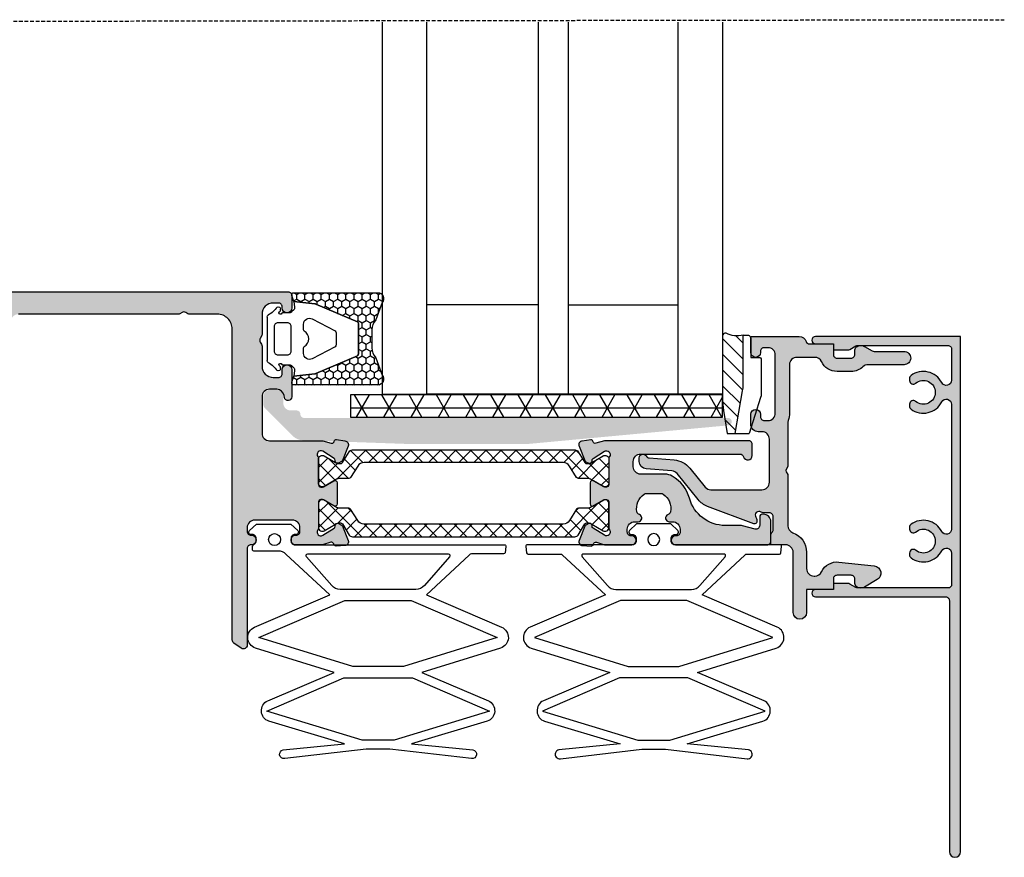
# Model space of a CAD drawing. Units: millimetres. Extents: x 3708 to 10033, y -4818 to 2760.
# Drawn here: x 3912 to 4044, y 1505 to 1618 of the extents above; entities that cross this region are included whole.
import ezdxf
from ezdxf.enums import TextEntityAlignment as Align

# ---------------------------------------------------------------- set-up
doc = ezdxf.new("R2010")
doc.units = ezdxf.units.MM
doc.linetypes.add('DASHED', pattern=[0.75, 0.5, -0.25])
for name, color, linetype in [('1', 4, 'Continuous'), ('a4pursom1', 7, 'Continuous'), ('A4PURSOM2', 3, 'Continuous'), ('A4PURSOM4', 6, 'Continuous'), ('KON', 7, 'Continuous'), ('Profiilinumerot', 7, 'Continuous'), ('Töövõtt', 7, 'Continuous')]:
    doc.layers.add(name, color=color, linetype=linetype)
doc.styles.add('Profiilinumerot', font='arial.ttf', dxfattribs={"height": 2.5})

# ---------------------------------------------------------------- blocks, each defined once
blk = doc.blocks.new('6539004')
at = {"true_color": 0x939598}
h = blk.add_hatch(color=252, dxfattribs=at)
h.dxf.hatch_style = 1
h.paths.add_polyline_path([(47.5, 114), (34.5, 114, -0.414214), (34, 114.5), (34, 114.56, 0.414214), (33.36, 115.2, 0.439879), (32.7, 114.53, -0.429781), (32.2, 114), (31.68, 114, -0.414214), (30.68, 115), (30.68, 120.1, -0.414214), (31.68, 121.1), (32.2, 121.1, -0.414214), (32.7, 120.6), (32.7, 120.54, 0.414214), (33.34, 119.9, 0.423542), (34, 120.54), (34, 124.15), (33.66, 125.26, -0.414214), (33.86, 125.63), (33.94, 125.66, 0.339454), (34.16, 125.95), (34.11, 127.13, 0.520567), (33.43, 127.58), (31.5, 126.8, 0.176327), (31.35, 126.66), (31.14, 126.28, 0.102707), (31.11, 126.16, 0.056162), (31.21, 125.91, 0.229742), (31.46, 125.83, -0.305211), (31.77, 125.7), (32.72, 124.16, -0.830731), (32, 123.5, 0.162278), (31.7, 123.6), (28.22, 123.6, -0.414214), (27.92, 123.9), (27.92, 124.12, -0.131652), (27.96, 124.27), (28.76, 125.65, 0.57735), (28.5, 126.1), (25.65, 126.1, 0.57735), (25.39, 125.65), (26.19, 124.27, -0.131652), (26.23, 124.12), (26.23, 123.9, -0.414214), (25.93, 123.6), (22.45, 123.6, 0.162278), (22.15, 123.5, -0.830731), (21.43, 124.16), (22.39, 125.7, -0.267949), (22.65, 125.84), (22.74, 125.84, 0.191336), (22.95, 125.91, 0.056162), (23.05, 126.16, 0.102707), (23.01, 126.28), (22.81, 126.66, 0.176327), (22.65, 126.8), (20.73, 127.58, 0.520567), (20.04, 127.13), (19.85, 126, 0.384609), (20.1, 125.69, -0.456314), (20.34, 125.3), (20, 124.18), (20, 117, -0.414214), (19, 116), (14.1, 116, -0.414214), (13.1, 117), (13.1, 117.98, -0.36397), (13.93, 118.96), (14.19, 119.01, 0.916331), (14.1, 120), (13.1, 120), (10.46, 120, 1), (10.46, 118.7), (11, 118.7, -0.414214), (11.5, 118.2), (11.5, 117.5, -0.414214), (10, 116), (7.29, 116, 0.131652), (7.04, 115.93), (6.75, 115.77, -0.267949), (6.25, 115.77), (5.96, 115.93, 0.131652), (5.71, 116), (3, 116, -0.414214), (1.5, 117.5), (1.5, 118.2, -0.414214), (2, 118.7), (2.16, 118.7, 1), (2.16, 120), (0.5, 120, 0.414214), (0, 119.5), (0, 0.5, 0.414214), (0.5, 0), (47.5, 0, 0.414214), (48, 0.5), (48, 1.29, 0.198037), (47.85, 1.65), (46.66, 2.85, 0.199788), (46.3, 3), (5, 3, -0.414214), (3, 5), (3, 12.56, 0.131652), (2.93, 12.81), (2.77, 13.1, -0.267949), (2.77, 13.6), (2.93, 13.89, 0.131652), (3, 14.14), (3, 20.25, -0.414214), (4, 21.25), (9.5, 21.25, 0.414214), (10, 21.75), (10, 25.25, 0.414214), (9, 26.25), (8.5, 26.25, 0.414214), (8, 25.75), (8, 23.95, -0.414214), (7.5, 23.45), (4, 23.45, -0.414214), (3, 24.45), (3, 70.21, 0.131652), (2.93, 70.46), (2.77, 70.75, -0.267949), (2.77, 71.25), (2.93, 71.54, 0.131652), (3, 71.79), (3, 79.05, -0.414214), (4, 80.05), (7.5, 80.05, -0.414214), (8, 79.55), (8, 77.75, 0.414214), (8.5, 77.25), (9, 77.25, 0.414214), (10, 78.25), (10, 81.75, 0.414214), (9.5, 82.25), (4, 82.25, -0.414214), (3, 83.25), (3, 104.71, 0.131652), (2.93, 104.96), (2.77, 105.25, -0.267949), (2.77, 105.75), (2.93, 106.04, 0.131652), (3, 106.29), (3, 110, -0.414214), (5, 112), (34, 112), (46.8, 112, 0.244698), (47.21, 112.21), (47.91, 113.21, 0.606815)])
h.paths.add_polyline_path([(34.16, 160.24, 0.339454), (33.94, 160.54), (33.86, 160.57, -0.414214), (33.66, 160.94), (34, 162.05), (34, 165.7, 1), (32.8, 165.7), (32.8, 165.6, -0.414214), (32.3, 165.1), (31.9, 165.1, -0.414214), (30.9, 166.1), (30.9, 166.55, 0.843453), (29.93, 166.72, -0.263973), (29.56, 166.4, -0.305148), (27.18, 167.38, -0.147477), (27.1, 167.65), (27.1, 168.65), (27.1, 169.64, -0.147477), (27.18, 169.92, -0.305148), (29.56, 170.9, -0.263973), (29.93, 170.58, 0.843453), (30.9, 170.75), (30.9, 171.2, -0.414214), (31.9, 172.2), (32.3, 172.2, -0.414214), (32.8, 171.7), (32.8, 171.6, 1), (34, 171.6), (34, 183.9, 0.414214), (33.5, 184.4), (31.4, 184.4), (30.9, 184.4, 0.414214), (29.9, 183.4), (29.9, 183.2, 0.414214), (30.2, 182.9), (31.4, 182.9, -0.493145), (31.88, 182.27), (31.43, 180.59, 0.065543), (31.4, 180.34), (31.4, 178.28, -0.336225), (27.75, 173.46, 0.196234), (24.77, 171.14, 0.131326), (24.5, 170.15), (24.5, 166.9, -0.414214), (23.5, 165.9), (22.8, 165.9, -0.414214), (21.8, 166.9), (21.8, 180.24, -0.335437), (22.16, 180.72, 0.870616), (22, 181.9), (20.5, 181.9, 0.414214), (20, 181.4), (20, 162.02), (20.35, 160.89, -0.414214), (20.16, 160.51), (20.08, 160.48, 0.339454), (19.87, 160.18), (20.06, 159.05, 0.520567), (20.75, 158.61), (22.68, 159.4, 0.176327), (22.83, 159.54), (23.03, 159.93, 0.063638), (23.06, 160, 0.072204), (22.93, 160.32, 0.155195), (22.75, 160.37), (22.67, 160.37, -0.267949), (22.4, 160.5), (21.43, 162.03, -0.83386), (22.15, 162.7, 0.162278), (22.45, 162.6), (25.93, 162.6, -0.414214), (26.23, 162.3), (26.23, 162.08, -0.131652), (26.19, 161.93), (25.39, 160.55, 0.57735), (25.65, 160.1), (28.5, 160.1, 0.57735), (28.76, 160.55), (27.96, 161.93, -0.131652), (27.92, 162.08), (27.92, 162.3, -0.414214), (28.22, 162.6), (31.7, 162.6, 0.162278), (32, 162.7, -0.830731), (32.72, 162.03), (31.77, 160.5, -0.267949), (31.5, 160.36), (31.42, 160.36, 0.191336), (31.21, 160.29, 0.056162), (31.11, 160.04, 0.102707), (31.14, 159.92), (31.35, 159.54, 0.176327), (31.5, 159.4), (33.43, 158.62, 0.520567), (34.11, 159.07)])
h = blk.add_hatch()
h.set_pattern_fill('ANSI37', color=3, scale=0.45)
h.paths.add_polyline_path([(22.94, 156.48, -0.258618), (23.41, 157.33), (24.95, 158.29, 0.258618), (25.09, 158.55), (25.09, 159.7, -0.131652), (25.25, 160.3), (26.15, 161.86, 0.131652), (26.19, 162.01), (26.19, 162.2, 0.414214), (25.79, 162.6), (22.45, 162.6), (22.39, 162.6, 0.414214), (21.99, 162.2), (21.99, 162.02, 0.131652), (22.03, 161.87), (22.93, 160.32, -0.315972), (23.06, 160, -0.060301), (23.09, 159.72), (23.09, 159.65, -0.258618), (22.95, 159.4), (21.48, 158.48, 0.258618), (21.24, 158.06), (21.24, 128.14, 0.258618), (21.48, 127.72), (22.95, 126.8, -0.258618), (23.09, 126.54), (23.09, 126.48, -0.131652), (22.93, 125.88), (22.03, 124.33, 0.131652), (21.99, 124.18), (21.99, 124, 0.414214), (22.39, 123.6), (25.79, 123.6, 0.414214), (26.19, 124), (26.19, 124.19, 0.131652), (26.15, 124.34), (25.25, 125.89, -0.131652), (25.09, 126.49), (25.09, 127.65, 0.258618), (24.95, 127.91), (23.41, 128.87, -0.258618), (22.94, 129.72)])
h.paths.add_polyline_path([(32.68, 127.72, 0.258618), (32.91, 128.14), (32.91, 158.06, 0.258618), (32.68, 158.48), (31.2, 159.4, -0.258618), (31.06, 159.65), (31.06, 159.72, -0.068329), (31.11, 160.04, -0.236464), (31.21, 160.29, -0.006573), (31.22, 160.32), (32.12, 161.87, 0.131652), (32.16, 162.02), (32.16, 162.2, 0.414214), (31.76, 162.6), (28.36, 162.6, 0.414214), (27.96, 162.2), (27.96, 162.01, 0.131652), (28, 161.86), (28.76, 160.55), (28.9, 160.3, -0.131652), (29.06, 159.7), (29.06, 158.55, 0.258618), (29.2, 158.29), (30.74, 157.33, -0.258618), (31.21, 156.48), (31.21, 129.72, -0.258618), (30.74, 128.87), (29.2, 127.91, 0.258618), (29.06, 127.65), (29.06, 126.49, -0.131652), (28.9, 125.89), (28, 124.34, 0.131652), (27.96, 124.19), (27.96, 124, 0.414214), (28.36, 123.6), (31.7, 123.6), (31.76, 123.6, 0.414214), (32.16, 124), (32.16, 124.18, 0.131652), (32.12, 124.33), (31.22, 125.88, -0.006573), (31.21, 125.91, -0.236464), (31.11, 126.16, -0.068329), (31.06, 126.48), (31.06, 126.54, -0.258618), (31.2, 126.8)])
at = {"layer": 'a4pursom1'}
blk.add_lwpolyline([(32.72, 162.03), (31.77, 160.5, -0.267949), (31.5, 160.36), (31.42, 160.36, 0.57735), (31.14, 159.92), (31.35, 159.54, 0.176327), (31.5, 159.4), (33.43, 158.62, 0.520567), (34.11, 159.07), (34.16, 160.24, 0.339454), (33.94, 160.54), (33.86, 160.57, -0.414214), (33.66, 160.94), (34, 162.05), (34, 165.7, 1), (32.8, 165.7), (32.8, 165.6, -0.414214), (32.3, 165.1), (31.9, 165.1, -0.414214), (30.9, 166.1), (30.9, 166.55, 0.843453), (29.93, 166.72, -0.263973), (29.56, 166.4, -0.305148), (27.18, 167.38, -0.147477), (27.1, 167.65), (27.1, 168.65), (27.1, 169.64, -0.147477), (27.18, 169.92, -0.305148), (29.56, 170.9, -0.263973), (29.93, 170.58, 0.843453), (30.9, 170.75), (30.9, 171.2, -0.414214), (31.9, 172.2), (32.3, 172.2, -0.414214), (32.8, 171.7), (32.8, 171.6, 1), (34, 171.6), (34, 183.9, 0.414214), (33.5, 184.4), (31.4, 184.4), (30.9, 184.4, 0.414214), (29.9, 183.4), (29.9, 183.2, 0.414214), (30.2, 182.9), (31.4, 182.9, -0.493145), (31.88, 182.27), (31.43, 180.59, 0.065543), (31.4, 180.34), (31.4, 178.28, -0.336225), (27.75, 173.46, 0.196234), (24.77, 171.14, 0.131326), (24.5, 170.15), (24.5, 166.9, -0.414214), (23.5, 165.9), (22.8, 165.9, -0.414214), (21.8, 166.9), (21.8, 180.24, -0.335437), (22.16, 180.72, 0.870616), (22, 181.9), (20.5, 181.9, 0.414214), (20, 181.4), (20, 162.02), (20.35, 160.89, -0.414214), (20.16, 160.51), (20.08, 160.48, 0.339454), (19.87, 160.18), (20.06, 159.05, 0.520567), (20.75, 158.61), (22.68, 159.4, 0.176327), (22.83, 159.54), (23.03, 159.93, 0.57735), (22.75, 160.37), (22.67, 160.37, -0.267949), (22.4, 160.5), (21.43, 162.03, -0.83386), (22.15, 162.7, 0.162278), (22.45, 162.6), (25.93, 162.6, -0.414214), (26.23, 162.3), (26.23, 162.08, -0.131652), (26.19, 161.93), (25.39, 160.55, 0.57735), (25.65, 160.1), (28.5, 160.1, 0.57735), (28.76, 160.55), (27.96, 161.93, -0.131652), (27.92, 162.08), (27.92, 162.3, -0.414214), (28.22, 162.6), (31.7, 162.6, 0.162278), (32, 162.7, -0.830731)], format="xyb", close=True, dxfattribs=at)
blk.add_lwpolyline([(0, 0.5), (0, 119.5, -0.414214), (0.5, 120), (2.16, 120, -1), (2.16, 118.7), (2, 118.7, 0.414214), (1.5, 118.2), (1.5, 117.5, 0.414214), (3, 116), (5.71, 116, -0.131652), (5.96, 115.93), (6.25, 115.77, 0.267949), (6.75, 115.77), (7.04, 115.93, -0.131652), (7.29, 116), (10, 116, 0.414214), (11.5, 117.5), (11.5, 118.2, 0.414214), (11, 118.7), (10.46, 118.7, -1), (10.46, 120), (13.1, 120), (14.1, 120, -0.916331), (14.19, 119.01), (13.93, 118.96, 0.36397), (13.1, 117.98), (13.1, 117, 0.414214), (14.1, 116), (19, 116, 0.414214), (20, 117), (20, 124.18), (20.34, 125.3), (20.34, 125.3, 0.414214), (20.14, 125.68), (20.06, 125.7, -0.339454), (19.85, 126), (20.04, 127.13, -0.520567), (20.73, 127.58), (22.65, 126.8, -0.176327), (22.81, 126.66), (23.01, 126.28, -0.57735), (22.74, 125.84), (22.65, 125.84, 0.267949), (22.39, 125.7), (21.43, 124.16, 0.830731), (22.15, 123.5, -0.162278), (22.45, 123.6), (25.93, 123.6, 0.414214), (26.23, 123.9), (26.23, 124.12, 0.131652), (26.19, 124.27), (25.39, 125.65, -0.57735), (25.65, 126.1), (28.5, 126.1, -0.57735), (28.76, 125.65), (27.96, 124.27, 0.131652), (27.92, 124.12), (27.92, 123.9, 0.414214), (28.22, 123.6), (31.7, 123.6, -0.162278), (32, 123.5, 0.830731), (32.72, 124.16), (31.77, 125.7, 0.267949), (31.5, 125.84), (31.42, 125.84, -0.57735), (31.14, 126.28), (31.35, 126.66, -0.176327), (31.5, 126.8), (33.43, 127.58, -0.520567), (34.11, 127.13), (34.16, 125.95, -0.339454), (33.94, 125.66), (33.86, 125.63, 0.414214), (33.66, 125.26), (34, 124.15), (34, 120.54, -0.414214), (33.36, 119.9), (33.34, 119.9, -0.414214), (32.7, 120.54), (32.7, 120.6, 0.414214), (32.2, 121.1), (31.68, 121.1, 0.414214), (30.68, 120.1), (30.68, 115, 0.414214), (31.68, 114), (32.2, 114, 0.414214), (32.7, 114.5), (32.7, 114.56, -0.414214), (33.34, 115.2), (33.36, 115.2, -0.414214), (34, 114.56), (34, 114.5, 0.414214), (34.5, 114), (47.5, 114, -0.606815), (47.91, 113.21), (47.21, 112.21, -0.244698), (46.8, 112), (34, 112), (5, 112, 0.414214), (3, 110), (3, 106.29, -0.131652), (2.93, 106.04), (2.77, 105.75, 0.267949), (2.77, 105.25), (2.93, 104.96, -0.131652), (3, 104.71), (3, 83.25, 0.414214)], format="xyb", dxfattribs=at)
at = {"layer": 'Töövõtt', "color": 3}
for points in [[(25.79, 123.6), (22.39, 123.6, -0.414214), (21.99, 124), (21.99, 124.18, -0.131652), (22.03, 124.33), (22.93, 125.88, 0.131652), (23.09, 126.48), (23.09, 126.54, 0.258618), (22.95, 126.8), (21.48, 127.72, -0.258618), (21.24, 128.14), (21.24, 158.06, -0.258618), (21.48, 158.48), (22.95, 159.4, 0.258618), (23.09, 159.65), (23.09, 159.72, 0.131652), (22.93, 160.32), (22.03, 161.87, -0.131652), (21.99, 162.02), (21.99, 162.2, -0.414214), (22.39, 162.6), (25.79, 162.6, -0.414214), (26.19, 162.2), (26.19, 162.01, -0.131652), (26.15, 161.86), (25.25, 160.3, 0.131652), (25.09, 159.7), (25.09, 158.55, -0.258618), (24.95, 158.29), (23.41, 157.33, 0.258618), (22.94, 156.48), (22.94, 129.72, 0.258618), (23.41, 128.87), (24.95, 127.91, -0.258618), (25.09, 127.65), (25.09, 126.49, 0.131652), (25.25, 125.89), (26.15, 124.34, -0.131652), (26.19, 124.19), (26.19, 124, -0.414214)], [(28.36, 123.6), (31.76, 123.6, 0.414214), (32.16, 124), (32.16, 124.18, 0.131652), (32.12, 124.33), (31.22, 125.88, -0.131652), (31.06, 126.48), (31.06, 126.54, -0.258618), (31.2, 126.8), (32.68, 127.72, 0.258618), (32.91, 128.14), (32.91, 158.06, 0.258618), (32.68, 158.48), (31.2, 159.4, -0.258618), (31.06, 159.65), (31.06, 159.72, -0.131652), (31.22, 160.32), (32.12, 161.87, 0.131652), (32.16, 162.02), (32.16, 162.2, 0.414214), (31.76, 162.6), (28.36, 162.6, 0.414214), (27.96, 162.2), (27.96, 162.01, 0.131652), (28, 161.86), (28.9, 160.3, -0.131652), (29.06, 159.7), (29.06, 158.55, 0.258618), (29.2, 158.29), (30.74, 157.33, -0.258618), (31.21, 156.48), (31.21, 129.72, -0.258618), (30.74, 128.87), (29.2, 127.91, 0.258618), (29.06, 127.65), (29.06, 126.49, -0.131652), (28.9, 125.89), (28, 124.34, 0.131652), (27.96, 124.19), (27.96, 124, 0.414214)]]:
    blk.add_lwpolyline(points, format="xyb", close=True, dxfattribs=at)
at = {"style": 'Profiilinumerot'}
blk.add_attdef('PROFIILINUMEROT', (0.5, -19.5), '', height=2.5, dxfattribs=at)
blk = doc.blocks.new('22570')
at = {"true_color": 0x939598}
h = blk.add_hatch(color=252, dxfattribs=at)
h.dxf.hatch_style = 1
h.paths.add_polyline_path([(2.3, 16.55, -0.086389), (2.33, 16.72, 0.086389), (2.5, 17.7), (2.5, 24.2, -0.414214), (3.5, 25.2), (5.91, 25.2, -0.29144), (6.82, 24.62, 0.29144), (8.9, 23.3), (10.8, 23.3, 0.191972), (12.38, 23.93, -0.191972), (13.07, 24.2), (17.9, 24.2, 0.414214), (18.8, 25.1, 0.414214), (17.9, 26), (13.89, 26, -0.131652), (13.64, 26.07), (12.6, 26.67, 0.277034), (11.57, 26.65, 0.280811), (11.3, 26.2), (11.3, 25.6, -0.414214), (10.8, 25.1), (8.9, 25.1, -0.414214), (8.4, 25.6), (8.4, 27), (5.21, 27, -0.317837), (4.74, 27.33, 0.317837), (3.8, 28), (-2.7, 28), (-2.7, 25.85, 1), (-1.4, 25.85), (-1.4, 26, -0.414214), (-0.9, 26.5), (-0.4, 26.5, -0.414214), (0.6, 25.5), (0.6, 17.7, -0.414214), (-0.4, 16.7), (-0.9, 16.7, -0.414214), (-1.4, 17.2), (-1.4, 17.55, 1), (-2.7, 17.55), (-2.7, 16.2, 0.414214), (-1.7, 15.2), (-1.2, 15.2, -0.414214), (-0.2, 14.2), (-0.2, 8.4, -0.414214), (-1.2, 7.4), (-8.06, 7.4, -0.225976), (-8.83, 7.77), (-10.9, 10.32, 0.206125), (-13, 11.42), (-16.36, 11.68, -0.255648), (-16.76, 11.94, 0.779238), (-17.7, 11.7), (-17.7, 11.2, 0.392454), (-16.77, 10.2), (-13.31, 9.94, -0.206125), (-12.61, 9.57), (-9.78, 6.08, 0.132734), (-8.51, 5.16), (-2.31, 2.82, 0.524405), (-1.9, 3.1), (-1.9, 3.4, 0.162278), (-2, 3.7, -0.867295), (-1.3, 4.4, 0.162278), (-1, 4.3), (-0.2, 4.3, -0.414214), (0.3, 3.8), (0.3, 2.01, -0.198912), (0.15, 1.65), (0.15, 1.65, 0.198912), (0, 1.29), (0, 0), (2, 0, -0.414214), (3, -1), (3, -9.1, 1), (4.8, -9.1), (4.8, -6), (8.4, -6), (8.4, -4.6, -0.414214), (8.9, -4.1), (10.8, -4.1, -0.414214), (11.3, -4.6), (11.3, -5.2, 0.280811), (11.57, -5.65, 0.277034), (12.6, -5.67), (14.3, -4.68, 0.725302), (13.91, -2.82), (9.15, -2.31, 0.320965), (6.82, -3.62, -0.29144), (5.91, -4.2), (5.8, -4.2, -0.414214), (4.8, -3.2), (4.8, -1, 0.315274), (2.96, 1.63, -0.315274), (2.3, 2.57), (2.3, 9.29, 0.131652), (2.26, 9.44), (2.04, 9.83, -0.267949), (2.04, 10.13), (2.26, 10.51, 0.131652), (2.3, 10.66)])
at = {"layer": 'a4pursom1'}
blk.add_lwpolyline([(4.8, -1), (4.8, -3.2, 0.414214), (5.8, -4.2), (5.91, -4.2, 0.29144), (6.82, -3.62, -0.320965), (9.15, -2.31), (13.91, -2.82, -0.725302), (14.3, -4.68), (12.6, -5.67, -0.267949), (11.6, -5.67), (11.55, -5.64, -0.267949), (11.3, -5.2), (11.3, -4.6, 0.414214), (10.8, -4.1), (8.9, -4.1, 0.414214), (8.4, -4.6), (8.4, -6), (4.8, -6), (4.8, -9.1, -1), (3, -9.1), (3, -1, 0.414214), (2, 0), (0, 0), (0, 1.29, -0.198912), (0.15, 1.65), (0.15, 1.65, 0.198912), (0.3, 2.01), (0.3, 3.8, 0.414214), (-0.2, 4.3), (-1, 4.3, -0.162278), (-1.3, 4.4, 0.867295), (-2, 3.7, -0.162278), (-1.9, 3.4), (-1.9, 3.1, -0.524405), (-2.31, 2.82), (-8.51, 5.16, -0.132734), (-9.78, 6.08), (-12.61, 9.57, 0.206125), (-13.31, 9.94), (-16.77, 10.2, -0.392454), (-17.7, 11.2), (-17.7, 11.7, -0.779238), (-16.76, 11.94, 0.255648), (-16.36, 11.68), (-13, 11.42, -0.206125), (-10.9, 10.32), (-8.83, 7.77, 0.225976), (-8.06, 7.4), (-1.2, 7.4, 0.414214), (-0.2, 8.4), (-0.2, 14.2, 0.414214), (-1.2, 15.2), (-1.7, 15.2, -0.414214), (-2.7, 16.2), (-2.7, 17.55, -1), (-1.4, 17.55), (-1.4, 17.2, 0.414214), (-0.9, 16.7), (-0.4, 16.7, 0.414214), (0.6, 17.7), (0.6, 25.5, 0.414214), (-0.4, 26.5), (-0.9, 26.5, 0.414214), (-1.4, 26), (-1.4, 25.85, -1), (-2.7, 25.85), (-2.7, 28), (3.8, 28, -0.317837), (4.74, 27.33, 0.317837), (5.21, 27), (8.4, 27), (8.4, 25.6, 0.414214), (8.9, 25.1), (10.8, 25.1, 0.414214), (11.3, 25.6), (11.3, 26.2, -0.267949), (11.55, 26.64), (11.6, 26.67, -0.267949), (12.6, 26.67), (13.64, 26.07, 0.131652), (13.89, 26), (17.9, 26, -0.414214), (18.8, 25.1), (18.8, 25.1, -0.414214), (17.9, 24.2), (13.07, 24.2, 0.191972), (12.38, 23.93, -0.191972), (10.8, 23.3), (8.9, 23.3, -0.29144), (6.82, 24.62, 0.29144), (5.91, 25.2), (3.5, 25.2, 0.414214), (2.5, 24.2), (2.5, 17.7, -0.086389), (2.33, 16.72, 0.086389), (2.3, 16.55), (2.3, 10.66, -0.131652), (2.26, 10.51), (2.04, 10.13, 0.267949), (2.04, 9.83), (2.26, 9.44, -0.131652), (2.3, 9.29), (2.3, 2.57, 0.315274), (2.96, 1.63, -0.315274)], format="xyb", close=True, dxfattribs=at)
at = {"style": 'Profiilinumerot'}
blk.add_attdef('PROFIILINUMEROT', (12.3, 2.39), '', height=2.5, dxfattribs=at)
blk = doc.blocks.new('EF2')
at = {"layer": 'A4PURSOM4', "color": 3}
for points in [[(-15.75, -27.59), (-17.34, -27.59), (-28.3, -28.87, -1), (-28.49, -27.68), (-20.26, -26.85), (-30.42, -23.84, -0.669728), (-30.58, -21.07), (-21.66, -17.28), (-32.21, -14, -0.697387), (-32.36, -11.19), (-22.25, -6.86), (-27.99, -1.49, 0.189958), (-28.34, -1.36), (-32.64, -1.36, -0.381609), (-32.84, -1.18), (-32.93, -0.34, -0.447588), (-32.73, -0.12), (-18.6, -0.12, 0.414214), (-18.1, 0.38), (-18.1, 0.78, 0.414214), (-18.6, 1.28), (-18.8, 1.28, -0.682854), (-19, 1.8), (-18.05, 2.68), (-15.75, 2.68), (-13.45, 2.68), (-12.5, 1.8, -0.682854), (-12.7, 1.28), (-12.9, 1.28, 0.414214), (-13.4, 0.78), (-13.4, 0.38, 0.414214), (-12.9, -0.12), (1.23, -0.12, -0.447588), (1.43, -0.34), (1.34, -1.18, -0.381609), (1.14, -1.36), (-3.16, -1.36, 0.189958), (-3.5, -1.49), (-9.25, -6.86), (0.86, -11.19, -0.697387), (0.71, -14), (-9.84, -17.28), (-0.92, -21.07, -0.669728), (-1.08, -23.84), (-11.24, -26.85), (-3.01, -27.68, -1), (-3.2, -28.87), (-14.15, -27.59)], [(-15.75, -6.11), (-20.84, -6.11, -0.216139), (-21.97, -5.6), (-25.37, -1.72, -0.644549), (-25.2, -1.36), (-18.64, -1.36), (-15.75, -1.36), (-12.86, -1.36), (-6.3, -1.36, -0.644549), (-6.13, -1.72), (-9.53, -5.6, -0.216139), (-10.66, -6.11)]]:
    blk.add_lwpolyline(points, format="xyb", close=True, dxfattribs=at)
for points in [[(-15.75, -16.48), (-19.15, -16.48), (-31.77, -12.57), (-20.2, -7.61), (-15.75, -7.61), (-11.3, -7.61), (0.27, -12.57), (-12.34, -16.48)], [(-15.75, -26.39), (-17.9, -26.39), (-30.72, -22.47), (-20.36, -17.98), (-15.75, -17.98), (-11.14, -17.98), (-0.78, -22.47), (-13.6, -26.39)]]:
    blk.add_lwpolyline(points, close=True, dxfattribs=at)
blk.add_circle((-15.75, 0.58), 0.806, dxfattribs=at)
blk = doc.blocks.new('EF1')
at = {"layer": 'A4PURSOM4', "color": 3}
for points in [[(0.7, -0.69), (0.7, -0.41, -0.267949), (0.95, 0.02, 0.267949), (1.2, 0.45), (1.2, 0.85, 0.414214), (0.7, 1.35), (0.5, 1.35, -0.682854), (0.3, 1.87), (1.25, 2.75), (2.55, 2.75), (5.85, 2.75), (6.8, 1.87, -0.682854), (6.6, 1.35), (6.4, 1.35, 0.414214), (5.9, 0.85), (5.9, 0.45, 0.414214), (6.4, -0.05), (34.58, -0.05, -0.447588), (34.78, -0.27), (34.68, -1.11, -0.381609), (34.48, -1.28), (30.18, -1.28, 0.189958), (29.84, -1.42), (24.09, -6.78), (34.2, -11.12, -0.697387), (34.06, -13.93), (23.5, -17.2), (32.43, -21, -0.669728), (32.26, -23.77), (22.1, -26.78), (30.33, -27.61, -1), (30.14, -28.79), (19.19, -27.52), (17.59, -27.52), (16, -27.52), (5.05, -28.79, -1), (4.86, -27.61), (13.09, -26.78), (2.92, -23.77, -0.669728), (2.76, -21), (11.68, -17.2), (1.13, -13.93, -0.697387), (0.98, -11.12), (11.1, -6.78), (5.22, -1.3, 0.189958), (4.2, -0.89), (0.9, -0.89, -0.414214)], [(17.59, -6.04), (12.5, -6.04, -0.216139), (11.37, -5.52), (7.98, -1.65, -0.644549), (8.14, -1.28), (14.7, -1.28), (17.59, -1.28), (20.49, -1.28), (27.04, -1.28, -0.644549), (27.21, -1.65), (23.82, -5.52, -0.216139), (22.69, -6.04)]]:
    blk.add_lwpolyline(points, format="xyb", close=True, dxfattribs=at)
for points in [[(17.59, -16.41), (14.19, -16.41), (1.58, -12.5), (13.15, -7.54), (17.59, -7.54), (22.04, -7.54), (33.61, -12.5), (21, -16.41)], [(17.59, -26.32), (15.44, -26.32), (2.63, -22.4), (12.98, -17.91), (17.59, -17.91), (22.21, -17.91), (32.56, -22.4), (19.74, -26.32)]]:
    blk.add_lwpolyline(points, close=True, dxfattribs=at)
blk.add_circle((3.68, 0.65), 0.806, dxfattribs=at)
at = {"style": 'Profiilinumerot'}
blk.add_attdef('PROFIILINUMERO', text='', height=5, dxfattribs=at).set_placement((17.59, -38.8), align=Align.CENTER)
blk = doc.blocks.new('*U298')
blk.add_blockref('EF1', (3942.35, 1547.23, 0))
blk = doc.blocks.new('5011206')
at = {"true_color": 0x939598}
h = blk.add_hatch(color=252, dxfattribs=at)
h.dxf.hatch_style = 1
h.paths.add_polyline_path([(-13.7, -6.5, -0.639327), (-11.06, -5.28, 0.639327), (-10.24, -4.9), (-10.24, -4.65, 0.238906), (-10.44, -4.24, 0.458859), (-14.58, -5.2, -0.783674), (-15.9, -4.88), (-15.9, -0.7, -0.414214), (-15.4, -0.2), (-3.27, -0.2, -0.131652), (-3.02, -0.27), (-2.22, -0.73, 0.131652), (-1.97, -0.8), (0, -0.8), (0, 0), (2.4, 0, 1), (2.4, 1), (-17.1, 1), (-17.1, -16.5), (-17.1, -33.5), (-17.1, -34), (-17.1, -68.25, 1), (-15.6, -68.25), (-15.6, -34.5, -0.414214), (-15.1, -34), (2.4, -34, 1), (2.4, -33), (0, -33), (0, -32.2), (-1.97, -32.2, 0.131652), (-2.22, -32.27), (-3.02, -32.73, -0.131652), (-3.27, -32.8), (-15.4, -32.8, -0.414214), (-15.9, -32.3), (-15.9, -28.12, -0.783674), (-14.58, -27.8, 0.458859), (-10.44, -28.76, 0.238906), (-10.24, -28.35), (-10.24, -28.1, 0.639327), (-11.06, -27.72, -0.639327), (-13.7, -26.5, -0.639327), (-11.06, -25.28, 0.639327), (-10.24, -24.9), (-10.24, -24.65, 0.238906), (-10.44, -24.24, 0.458859), (-14.58, -25.2, -0.783674), (-15.9, -24.88), (-15.9, -16.5), (-15.9, -8.12, -0.783674), (-14.58, -7.8, 0.458859), (-10.44, -8.76, 0.238906), (-10.24, -8.35), (-10.24, -8.1, 0.639327), (-11.06, -7.72, -0.639327)])
at = {"layer": 'a4pursom1'}
blk.add_lwpolyline([(-10.24, -8.35, -0.238906), (-10.44, -8.76, -0.458859), (-14.58, -7.8, 0.783674), (-15.9, -8.12), (-15.9, -16.5), (-15.9, -24.88, 0.783674), (-14.58, -25.2, -0.458859), (-10.44, -24.24, -0.238906), (-10.24, -24.65), (-10.24, -24.9, -0.639327), (-11.06, -25.28, 0.639327), (-13.7, -26.5, 0.639327), (-11.06, -27.72, -0.639327), (-10.24, -28.1), (-10.24, -28.35, -0.238906), (-10.44, -28.76, -0.458859), (-14.58, -27.8, 0.783674), (-15.9, -28.12), (-15.9, -32.3, 0.414214), (-15.4, -32.8), (-3.27, -32.8, 0.131652), (-3.02, -32.73), (-2.22, -32.27, -0.131652), (-1.97, -32.2), (0, -32.2), (0, -33), (2.4, -33, -1), (2.4, -34), (-15.1, -34, 0.414214), (-15.6, -34.5), (-15.6, -68.25, -1), (-17.1, -68.25), (-17.1, -34), (-17.1, -33.5), (-17.1, -16.5), (-17.1, 1), (2.4, 1, -1), (2.4, 0), (0, 0), (0, -0.8), (-1.97, -0.8, -0.131652), (-2.22, -0.73), (-3.02, -0.27, 0.131652), (-3.27, -0.2), (-15.4, -0.2, 0.414214), (-15.9, -0.7), (-15.9, -4.88, 0.783674), (-14.58, -5.2, -0.458859), (-10.44, -4.24, -0.238906), (-10.24, -4.65), (-10.24, -4.9, -0.639327), (-11.06, -5.28, 0.639327), (-13.7, -6.5, 0.639327), (-11.06, -7.72, -0.639327), (-10.24, -8.1)], format="xyb", close=True, dxfattribs=at)
at = {"layer": 'Profiilinumerot', "style": 'Profiilinumerot', "flags": 8}
blk.add_attdef('PROFIILINUMERO', text='', height=2.5, rotation=270, dxfattribs=at).set_placement((-24.55, -33.87), align=Align.CENTER)
blk = doc.blocks.new('*U225')
at = {"xscale": -1}
blk.add_blockref('5011206', (4021.15, 1574.18, 0), dxfattribs=at)
blk = doc.blocks.new('lasi 46 mm')
at = {"layer": 'a4pursom1'}
for p, q in [((6, 0), (20.76, 0)), ((24.76, 0), (39.76, 0))]:
    blk.add_line(p, q, dxfattribs=at)
at = {"layer": 'Töövõtt'}
for p, q in [((20.76, 12), (6, 12)), ((24.76, 12), (39.76, 12))]:
    blk.add_line(p, q, dxfattribs=at)
at = {"layer": 'Töövõtt', "color": 4}
for points in [[(0, 50), (0, 0), (6, 0), (6, 50)], [(20.76, 50), (20.76, 0), (24.76, 0), (24.76, 50)], [(45.76, 50), (45.76, 0), (39.76, 0), (39.76, 50)]]:
    blk.add_lwpolyline(points, dxfattribs=at)
blk = doc.blocks.new('FG12_lintta')
at = {"layer": 'KON'}
h = blk.add_hatch(dxfattribs=at)
h.set_pattern_fill('HONEY', color=2, scale=0.2)
h.paths.add_polyline_path([(-8.74, 11.29), (-11.07, 12.13, 0.653267), (-12.4, 11.54), (-12.4, 0.27, 0.511918), (-12.01, -0.01), (-11.2, 0.26), (-10.9, 3.09, -0.120624), (-10.87, 3.22), (-8.48, 8.8, -0.279619), (-8.22, 8.96), (-4.18, 8.96, -0.279619), (-3.92, 8.8), (-1.53, 3.22, -0.120624), (-1.5, 3.09), (-1.2, 0.26), (-0.39, -0.01, 0.511918), (0, 0.27), (0, 11.54, 0.653267), (-1.33, 12.13), (-3.66, 11.29, -0.188143), (-5.01, 10.76), (-6.2, 10.76), (-7.39, 10.76, -0.188143)])
at = {"layer": 'KON', "color": 3}
for p, q in [((-8.48, 8.8), (-10.87, 3.22)), ((-4.18, 8.96), (-8.22, 8.96)), ((-1.53, 3.22), (-3.92, 8.8)), ((-10.9, 3.09), (-11.2, 0.26)), ((-1.2, 0.26), (-1.5, 3.09)), ((-10.47, 0.35), (-11.2, 0.26)), ((-9.85, 0), (-10.05, 0.21)), ((-2.35, 0.21), (-2.55, 0)), ((-1.2, 0.26), (-1.93, 0.35)), ((-9.7, -1.26), (-9.7, -0.35)), ((-2.7, -0.35), (-2.7, -1.26)), ((-10.2, -1.54), (-9.98, -1.54)), ((-2.42, -1.54), (-2.2, -1.54)), ((-3.28, -3.34), (-9.12, -3.34))]:
    blk.add_line(p, q, dxfattribs=at)
for points in [[(-11.2, 0.26), (-10.9, 3.09, -0.120624), (-10.87, 3.22), (-8.48, 8.8, -0.279619), (-8.22, 8.96), (-4.18, 8.96, -0.279619), (-3.92, 8.8), (-1.53, 3.22, -0.120624), (-1.5, 3.09), (-1.2, 0.26), (-0.39, -0.01, 0.511918), (0, 0.27), (0, 11.54, 0.653267), (-1.33, 12.13), (-3.66, 11.29, -0.188143), (-5.01, 10.76), (-6.2, 10.76), (-7.39, 10.76, -0.188143), (-8.74, 11.29), (-11.07, 12.13, 0.653267), (-12.4, 11.54), (-12.4, 0.27, 0.511918), (-12.01, -0.01)], [(-5.16, 1.66, 0.267949), (-4.99, 1.56), (-4.24, 1.56, 0.562965), (-3.53, 2.73), (-5.13, 5.8, 0.279619), (-5.4, 5.96), (-7, 5.96, 0.279619), (-7.27, 5.8), (-8.87, 2.73, 0.562965), (-8.16, 1.56), (-7.41, 1.56, 0.267949), (-7.24, 1.66, -0.57735)], [(-7.9, -0.14, 0.414214), (-8.4, -0.64), (-8.4, -1.84, 0.414214), (-7.9, -2.34), (-4.5, -2.34, 0.414214), (-4, -1.84), (-4, -0.64, 0.414214), (-4.5, -0.14)]]:
    blk.add_lwpolyline(points, format="xyb", close=True, dxfattribs=at)
for centre, radius, start, end in [((-8.22, 8.66), 0.3, 90, 152.488), ((-4.18, 8.66), 0.3, 27.512, 90), ((-10.6, 3.09), 0.3, 152.488, 180), ((-1.8, 3.09), 0.3, 0, 27.512), ((-10.4, -0.14), 0.5, 45, 97.1882), ((-10.2, -0.35), 0.5, 0, 45), ((-2.2, -0.35), 0.5, 135, 180), ((-2, -0.14), 0.5, 82.8118, 135), ((-9.6, -1.26), 0.1, 180, 250.5288), ((-2.8, -1.26), 0.1, 289.4712, 360), ((-10.2, -1.84), 0.3, 90, 208.5262), ((-12.71, -5.08), 3.83, 29.7714, 54.1179), ((-9.98, -1.64), 0.1, 19.4712, 90), ((-9.7, -1.54), 0.2, 199.4712, 70.5288), ((0.31, -5.08), 3.83, 125.8821, 150.2286), ((-2.7, -1.54), 0.2, 109.4712, 340.5288), ((-2.42, -1.64), 0.1, 90, 160.5288), ((-2.2, -1.84), 0.3, 331.4738, 90), ((-9.12, -3.04), 0.3, 208.5262, 270), ((-3.28, -3.04), 0.3, 270, 331.4738)]:
    blk.add_arc(centre, radius, start, end, dxfattribs=at)
blk = doc.blocks.new('kt8_cut')
at = {"layer": 'A4PURSOM2'}
h = blk.add_hatch(dxfattribs=at)
h.set_pattern_fill('_USER', color=2, scale=1.5, angle=135, pattern_type=0)
h.set_pattern_definition([(135, (0, 0), (-1.06066, -1.06066), [])])
h.paths.add_polyline_path([(10.24, 3.17), (7.14, 3.66, 0.03958), (5.56, 3.79), (-2.86, 3.79, 0.467085), (-3.26, 3.32, -0.20499), (-3, 1), (3.75, 1, 0.0682), (4.49, 1.1), (10.24, 2.11)])
blk.add_line((10.24, 3.17), (10.24, 0.2), dxfattribs=at)
for points in [[(10.24, 2.11), (4.49, 1.1, -0.0682), (3.75, 1), (-3, 1, 0.20499), (-3.26, 3.32, -0.467085), (-2.86, 3.79), (5.56, 3.79, -0.03958), (7.14, 3.66), (10.24, 3.17)], [(10.24, 2.11), (4.49, 1.1, -0.0682), (3.75, 1), (-3, 1), (-3, 0.5, 0.414214), (-2.5, 0), (0, 0), (0, -1.1, 0.414214), (0.3, -1.4), (4.99, -1.4, 0.100569), (5.38, -1.32), (10.24, 0.2)]]:
    blk.add_lwpolyline(points, format="xyb", dxfattribs=at)

msp = doc.modelspace()

# ---------------------------------------------------------------- hatches: boundary and pattern name
h = msp.add_hatch()
h.set_pattern_fill('NET3', color=3)
h.set_pattern_definition([(0, (3849.636, 1530.6834), (0, 3.175), []), (60, (3849.636, 1530.6834), (-2.74963, 1.5875), []), (120, (3849.636, 1530.6834), (-2.74963, -1.5875), [])])
h.paths.add_polyline_path([(3956.261, 1567.351), (4006.261, 1567.351), (4006.261, 1564.351), (3956.261, 1564.351)])
at = {"layer": 'KON', "true_color": 0x939598}
h = msp.add_hatch(color=252, dxfattribs=at)
h.dxf.hatch_style = 1
h.paths.add_polyline_path([(4007.045, 1563.24, 0.9547472), (4006.999, 1564.238), (3950.008, 1564.238, -0.4142136), (3949.508, 1564.738, 0.4142136), (3949.008, 1565.238), (3948.208, 1565.238, -0.4142136), (3947.209, 1566.237), (3947.209, 1567.037, 0.4142136), (3946.209, 1568.037), (3945.509, 1568.037, 0.4142136), (3944.509, 1567.037), (3944.509, 1566.197, 0.1989124), (3944.802, 1565.49), (3948.468, 1561.824, 0.189684), (3949.811, 1561.24), (3963.806, 1560.742, 0.0088929), (3963.984, 1560.738), (3979.87, 1560.738, 0.0231502), (3980.332, 1560.76)])

# ---------------------------------------------------------------- linework, layer by layer
at = {"linetype": 'DASHED'}
msp.add_line((3822.427, 1617.432, 0), (4044.131, 1617.764, 0), dxfattribs=at)
at = {"color": 3, "elevation": 0}
msp.add_lwpolyline([(3956.261, 1564.351), (4006.261, 1564.351), (4006.261, 1567.351), (3956.261, 1567.351)], close=True, dxfattribs=at)

# ---------------------------------------------------------------- block references
at = {"xscale": -1}
for name, p in [('lasi 46 mm', (4006.271, 1567.432, 0)), ('EF2', (3981.25, 1547.301, 0))]:
    msp.add_blockref(name, p, dxfattribs=at)
for name, p, rotation in [('FG12_lintta', (3948.368, 1581.071, 0), 270), ('kt8_cut', (4010.049, 1572.381, 0), 90)]:
    msp.add_blockref(name, p, dxfattribs=dict(at, rotation=rotation))
msp.add_blockref('22570', (4012.749, 1547.181, 0))
at = {"layer": '1'}
for name in ['*U225', '*U298']:
    msp.add_blockref(name, (0, 0), dxfattribs=at)
at = {"layer": 'KON', "color": 252, "true_color": 0x939598, "rotation": 270}
msp.add_blockref('6539004', (3828.35, 1581.181, 0), dxfattribs=at)

doc.saveas('drawing.dxf')
